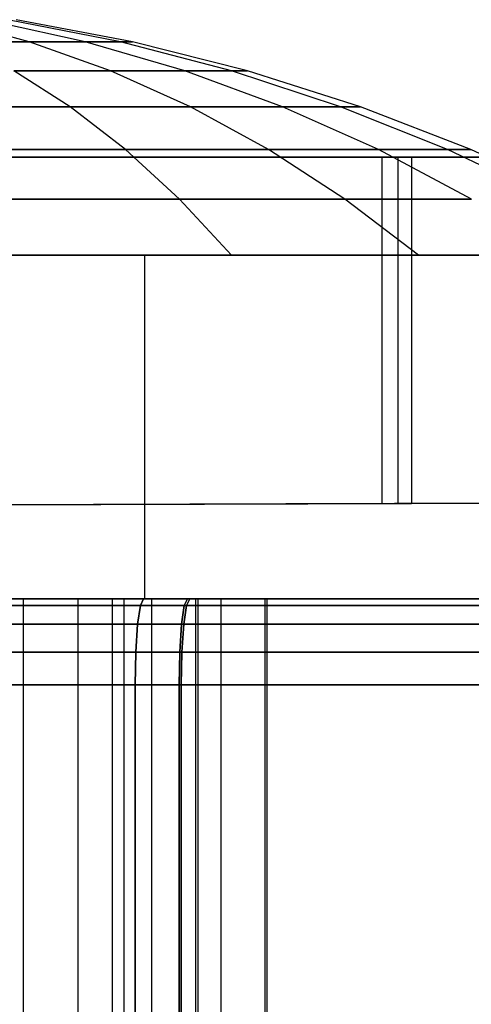
# Model space of a CAD drawing. Extents: x -2230 to 5741, y 0 to 4946.
# Drawn here: x -252 to -246, y 3048 to 3060 of the extents above; entities that cross this region are included whole.
import ezdxf

# ---------------------------------------------------------------- set-up
doc = ezdxf.new("R2010")
doc.units = 0
doc.header["$MEASUREMENT"] = 0
doc.layers.get('0').update_dxf_attribs({"linetype": 'CONTINUOUS'})

msp = doc.modelspace()

# ---------------------------------------------------------------- linework, layer by layer
at = {"color": 0}
for p, q in [((-251.471159, 3059.497786, 2098.269346), (-252.42897, 3059.753586, 2097.311535)), ((-251.471159, 3059.497786, 2092.47415), (-252.42897, 3059.753586, 2093.431962)), ((-251.471159, 3059.497786, 1252.593301), (-252.42897, 3059.753586, 1251.63549)), ((-251.471159, 3059.497786, 1246.798105), (-252.42897, 3059.753586, 1247.755917)), ((-251.471159, 3059.497786, 400.256147), (-252.42897, 3059.753586, 399.298336)), ((-251.471159, 3059.497786, 394.460951), (-252.42897, 3059.753586, 395.418763)), ((-250.819938, 3059.497786, 2097.420659), (-251.993013, 3059.753586, 2096.743384)), ((-250.819938, 3059.497786, 2093.322837), (-251.993013, 3059.753586, 2094.000112)), ((-250.819938, 3059.497786, 1251.744615), (-251.993013, 3059.753586, 1251.06734)), ((-250.819938, 3059.497786, 1247.646792), (-251.993013, 3059.753586, 1248.324067)), ((-250.819938, 3059.497786, 399.40746), (-251.993013, 3059.753586, 398.730185)), ((-250.819938, 3059.497786, 395.309638), (-251.993013, 3059.753586, 395.986913)), ((-250.410564, 3059.497786, 2096.432343), (-251.718959, 3059.753586, 2096.081759)), ((-250.410564, 3059.497786, 2094.311154), (-251.718959, 3059.753586, 2094.661737)), ((-250.410564, 3059.497786, 1250.756298), (-251.718959, 3059.753586, 1250.405715)), ((-250.410564, 3059.497786, 1248.635109), (-251.718959, 3059.753586, 1248.985692)), ((-250.410564, 3059.497786, 398.419144), (-251.718959, 3059.753586, 398.06856)), ((-250.410564, 3059.497786, 396.297955), (-251.718959, 3059.753586, 396.648538)), ((-250.270934, 3059.497786, 2095.371748), (-251.625484, 3059.753586, 2095.371748)), ((-250.270934, 3059.497786, 1249.695703), (-251.625484, 3059.753586, 1249.695703)), ((-250.270934, 3059.497786, 397.358549), (-251.625484, 3059.753586, 397.358549)), ((-252.319846, 3059.497786, 2098.920566), (-251.471159, 3059.497786, 2098.269346)), ((-251.471159, 3059.497786, 2092.47415), (-252.319846, 3059.497786, 2091.82293)), ((-252.319846, 3059.497786, 1253.244522), (-251.471159, 3059.497786, 1252.593301)), ((-251.471159, 3059.497786, 1246.798105), (-252.319846, 3059.497786, 1246.146885)), ((-252.319846, 3059.497786, 400.907367), (-251.471159, 3059.497786, 400.256147)), ((-251.471159, 3059.497786, 394.460951), (-252.319846, 3059.497786, 393.809731)), ((-250.52618, 3059.15975, 2099.214325), (-251.471159, 3059.497786, 2098.269346)), ((-251.471159, 3059.497786, 2098.269346), (-250.819938, 3059.497786, 2097.420659)), ((-250.52618, 3059.15975, 2091.529171), (-251.471159, 3059.497786, 2092.47415)), ((-250.819938, 3059.497786, 2093.322837), (-251.471159, 3059.497786, 2092.47415)), ((-250.52618, 3059.15975, 1253.53828), (-251.471159, 3059.497786, 1252.593301)), ((-251.471159, 3059.497786, 1252.593301), (-250.819938, 3059.497786, 1251.744615)), ((-250.52618, 3059.15975, 1245.853127), (-251.471159, 3059.497786, 1246.798105)), ((-250.819938, 3059.497786, 1247.646792), (-251.471159, 3059.497786, 1246.798105)), ((-250.52618, 3059.15975, 401.201126), (-251.471159, 3059.497786, 400.256147)), ((-251.471159, 3059.497786, 400.256147), (-250.819938, 3059.497786, 399.40746)), ((-250.52618, 3059.15975, 393.515972), (-251.471159, 3059.497786, 394.460951)), ((-250.819938, 3059.497786, 395.309638), (-251.471159, 3059.497786, 394.460951)), ((-249.66258, 3059.15975, 2098.08886), (-250.819938, 3059.497786, 2097.420659)), ((-250.819938, 3059.497786, 2097.420659), (-250.410564, 3059.497786, 2096.432343)), ((-249.66258, 3059.15975, 2092.654636), (-250.819938, 3059.497786, 2093.322837)), ((-250.410564, 3059.497786, 2094.311154), (-250.819938, 3059.497786, 2093.322837)), ((-249.66258, 3059.15975, 1252.412816), (-250.819938, 3059.497786, 1251.744615)), ((-250.819938, 3059.497786, 1251.744615), (-250.410564, 3059.497786, 1250.756298)), ((-249.66258, 3059.15975, 1246.978591), (-250.819938, 3059.497786, 1247.646792)), ((-250.410564, 3059.497786, 1248.635109), (-250.819938, 3059.497786, 1247.646792)), ((-249.66258, 3059.15975, 400.075661), (-250.819938, 3059.497786, 399.40746)), ((-250.819938, 3059.497786, 399.40746), (-250.410564, 3059.497786, 398.419144)), ((-249.66258, 3059.15975, 394.641437), (-250.819938, 3059.497786, 395.309638)), ((-250.410564, 3059.497786, 396.297955), (-250.819938, 3059.497786, 395.309638)), ((-249.119699, 3059.15975, 2096.778229), (-250.410564, 3059.497786, 2096.432343)), ((-250.410564, 3059.497786, 2096.432343), (-250.270934, 3059.497786, 2095.371748)), ((-249.119699, 3059.15975, 2093.965267), (-250.410564, 3059.497786, 2094.311154)), ((-250.270934, 3059.497786, 2095.371748), (-250.410564, 3059.497786, 2094.311154)), ((-249.119699, 3059.15975, 1251.102184), (-250.410564, 3059.497786, 1250.756298)), ((-250.410564, 3059.497786, 1250.756298), (-250.270934, 3059.497786, 1249.695703)), ((-249.119699, 3059.15975, 1248.289223), (-250.410564, 3059.497786, 1248.635109)), ((-250.270934, 3059.497786, 1249.695703), (-250.410564, 3059.497786, 1248.635109)), ((-249.119699, 3059.15975, 398.76503), (-250.410564, 3059.497786, 398.419144)), ((-250.410564, 3059.497786, 398.419144), (-250.270934, 3059.497786, 397.358549)), ((-249.119699, 3059.15975, 395.952068), (-250.410564, 3059.497786, 396.297955)), ((-250.270934, 3059.497786, 397.358549), (-250.410564, 3059.497786, 396.297955)), ((-248.934532, 3059.15975, 2095.371748), (-250.270934, 3059.497786, 2095.371748)), ((-248.934532, 3059.15975, 1249.695703), (-250.270934, 3059.497786, 1249.695703)), ((-248.934532, 3059.15975, 397.358549), (-250.270934, 3059.497786, 397.358549)), ((-250.995011, 3058.740738, 2101.215246), (-251.651645, 3059.15975, 2100.077924)), ((-251.651645, 3059.15975, 2100.077924), (-250.52618, 3059.15975, 2099.214325)), ((-250.995011, 3058.740738, 2089.52825), (-251.651645, 3059.15975, 2090.665572)), ((-250.52618, 3059.15975, 2091.529171), (-251.651645, 3059.15975, 2090.665572)), ((-250.995011, 3058.740738, 1255.539201), (-251.651645, 3059.15975, 1254.40188)), ((-251.651645, 3059.15975, 1254.40188), (-250.52618, 3059.15975, 1253.53828)), ((-250.995011, 3058.740738, 1243.852205), (-251.651645, 3059.15975, 1244.989527)), ((-250.52618, 3059.15975, 1245.853127), (-251.651645, 3059.15975, 1244.989527)), ((-250.995011, 3058.740738, 403.202047), (-251.651645, 3059.15975, 402.064725)), ((-251.651645, 3059.15975, 402.064725), (-250.52618, 3059.15975, 401.201126)), ((-250.995011, 3058.740738, 391.515051), (-251.651645, 3059.15975, 392.652373)), ((-250.52618, 3059.15975, 393.515972), (-251.651645, 3059.15975, 392.652373)), ((-249.59756, 3058.740738, 2100.142944), (-250.52618, 3059.15975, 2099.214325)), ((-250.52618, 3059.15975, 2099.214325), (-249.66258, 3059.15975, 2098.08886)), ((-249.59756, 3058.740738, 2090.600552), (-250.52618, 3059.15975, 2091.529171)), ((-249.66258, 3059.15975, 2092.654636), (-250.52618, 3059.15975, 2091.529171)), ((-249.59756, 3058.740738, 1254.4669), (-250.52618, 3059.15975, 1253.53828)), ((-250.52618, 3059.15975, 1253.53828), (-249.66258, 3059.15975, 1252.412816)), ((-249.59756, 3058.740738, 1244.924507), (-250.52618, 3059.15975, 1245.853127)), ((-249.66258, 3059.15975, 1246.978591), (-250.52618, 3059.15975, 1245.853127)), ((-249.59756, 3058.740738, 402.129745), (-250.52618, 3059.15975, 401.201126)), ((-250.52618, 3059.15975, 401.201126), (-249.66258, 3059.15975, 400.075661)), ((-249.59756, 3058.740738, 392.587353), (-250.52618, 3059.15975, 393.515972)), ((-249.66258, 3059.15975, 394.641437), (-250.52618, 3059.15975, 393.515972)), ((-248.525259, 3058.740738, 2098.745493), (-249.66258, 3059.15975, 2098.08886)), ((-249.66258, 3059.15975, 2098.08886), (-249.119699, 3059.15975, 2096.778229)), ((-248.525259, 3058.740738, 2091.998003), (-249.66258, 3059.15975, 2092.654636)), ((-249.119699, 3059.15975, 2093.965267), (-249.66258, 3059.15975, 2092.654636)), ((-248.525259, 3058.740738, 1253.069449), (-249.66258, 3059.15975, 1252.412816)), ((-249.66258, 3059.15975, 1252.412816), (-249.119699, 3059.15975, 1251.102184)), ((-248.525259, 3058.740738, 1246.321958), (-249.66258, 3059.15975, 1246.978591)), ((-249.119699, 3059.15975, 1248.289223), (-249.66258, 3059.15975, 1246.978591)), ((-248.525259, 3058.740738, 400.732294), (-249.66258, 3059.15975, 400.075661)), ((-249.66258, 3059.15975, 400.075661), (-249.119699, 3059.15975, 398.76503)), ((-248.525259, 3058.740738, 393.984804), (-249.66258, 3059.15975, 394.641437)), ((-249.119699, 3059.15975, 395.952068), (-249.66258, 3059.15975, 394.641437)), ((-247.851181, 3058.740738, 2097.118127), (-249.119699, 3059.15975, 2096.778229)), ((-249.119699, 3059.15975, 2096.778229), (-248.934532, 3059.15975, 2095.371748)), ((-247.851181, 3058.740738, 2093.625369), (-249.119699, 3059.15975, 2093.965267)), ((-248.934532, 3059.15975, 2095.371748), (-249.119699, 3059.15975, 2093.965267)), ((-247.851181, 3058.740738, 1251.442082), (-249.119699, 3059.15975, 1251.102184)), ((-249.119699, 3059.15975, 1251.102184), (-248.934532, 3059.15975, 1249.695703)), ((-247.851181, 3058.740738, 1247.949324), (-249.119699, 3059.15975, 1248.289223)), ((-248.934532, 3059.15975, 1249.695703), (-249.119699, 3059.15975, 1248.289223)), ((-247.851181, 3058.740738, 399.104928), (-249.119699, 3059.15975, 398.76503)), ((-249.119699, 3059.15975, 398.76503), (-248.934532, 3059.15975, 397.358549)), ((-247.851181, 3058.740738, 395.61217), (-249.119699, 3059.15975, 395.952068)), ((-248.934532, 3059.15975, 397.358549), (-249.119699, 3059.15975, 395.952068)), ((-247.621266, 3058.740738, 2095.371748), (-248.934532, 3059.15975, 2095.371748)), ((-247.621266, 3058.740738, 1249.695703), (-248.934532, 3059.15975, 1249.695703)), ((-247.621266, 3058.740738, 397.358549), (-248.934532, 3059.15975, 397.358549)), ((-252.622378, 3058.740738, 2101.889323), (-250.995011, 3058.740738, 2101.215246)), ((-250.995011, 3058.740738, 2089.52825), (-252.622378, 3058.740738, 2088.854173)), ((-252.622378, 3058.740738, 1256.213279), (-250.995011, 3058.740738, 1255.539201)), ((-250.995011, 3058.740738, 1243.852205), (-252.622378, 3058.740738, 1243.178128)), ((-252.622378, 3058.740738, 403.876124), (-250.995011, 3058.740738, 403.202047)), ((-250.995011, 3058.740738, 391.515051), (-252.622378, 3058.740738, 390.840974)), ((-250.352397, 3058.242315, 2102.328287), (-250.995011, 3058.740738, 2101.215246)), ((-250.995011, 3058.740738, 2101.215246), (-249.59756, 3058.740738, 2100.142944)), ((-250.352397, 3058.242315, 2088.415209), (-250.995011, 3058.740738, 2089.52825)), ((-249.59756, 3058.740738, 2090.600552), (-250.995011, 3058.740738, 2089.52825)), ((-250.352397, 3058.242315, 1256.652242), (-250.995011, 3058.740738, 1255.539201)), ((-250.995011, 3058.740738, 1255.539201), (-249.59756, 3058.740738, 1254.4669)), ((-250.352397, 3058.242315, 1242.739165), (-250.995011, 3058.740738, 1243.852205)), ((-249.59756, 3058.740738, 1244.924507), (-250.995011, 3058.740738, 1243.852205)), ((-250.352397, 3058.242315, 404.315088), (-250.995011, 3058.740738, 403.202047)), ((-250.995011, 3058.740738, 403.202047), (-249.59756, 3058.740738, 402.129745)), ((-250.352397, 3058.242315, 390.40201), (-250.995011, 3058.740738, 391.515051)), ((-249.59756, 3058.740738, 392.587353), (-250.995011, 3058.740738, 391.515051)), ((-248.688766, 3058.242315, 2101.051738), (-249.59756, 3058.740738, 2100.142944)), ((-249.59756, 3058.740738, 2100.142944), (-248.525259, 3058.740738, 2098.745493)), ((-248.688766, 3058.242315, 2089.691758), (-249.59756, 3058.740738, 2090.600552)), ((-248.525259, 3058.740738, 2091.998003), (-249.59756, 3058.740738, 2090.600552)), ((-248.688766, 3058.242315, 1255.375694), (-249.59756, 3058.740738, 1254.4669)), ((-249.59756, 3058.740738, 1254.4669), (-248.525259, 3058.740738, 1253.069449)), ((-248.688766, 3058.242315, 1244.015713), (-249.59756, 3058.740738, 1244.924507)), ((-248.525259, 3058.740738, 1246.321958), (-249.59756, 3058.740738, 1244.924507)), ((-248.688766, 3058.242315, 403.038539), (-249.59756, 3058.740738, 402.129745)), ((-249.59756, 3058.740738, 402.129745), (-248.525259, 3058.740738, 400.732294)), ((-248.688766, 3058.242315, 391.678559), (-249.59756, 3058.740738, 392.587353)), ((-248.525259, 3058.740738, 393.984804), (-249.59756, 3058.740738, 392.587353)), ((-247.412218, 3058.242315, 2099.388108), (-248.525259, 3058.740738, 2098.745493)), ((-248.525259, 3058.740738, 2098.745493), (-247.851181, 3058.740738, 2097.118127)), ((-247.412218, 3058.242315, 2091.355388), (-248.525259, 3058.740738, 2091.998003)), ((-247.851181, 3058.740738, 2093.625369), (-248.525259, 3058.740738, 2091.998003)), ((-247.412218, 3058.242315, 1253.712063), (-248.525259, 3058.740738, 1253.069449)), ((-248.525259, 3058.740738, 1253.069449), (-247.851181, 3058.740738, 1251.442082)), ((-247.412218, 3058.242315, 1245.679344), (-248.525259, 3058.740738, 1246.321958)), ((-247.851181, 3058.740738, 1247.949324), (-248.525259, 3058.740738, 1246.321958)), ((-247.412218, 3058.242315, 401.374909), (-248.525259, 3058.740738, 400.732294)), ((-248.525259, 3058.740738, 400.732294), (-247.851181, 3058.740738, 399.104928)), ((-247.412218, 3058.242315, 393.34219), (-248.525259, 3058.740738, 393.984804)), ((-247.851181, 3058.740738, 395.61217), (-248.525259, 3058.740738, 393.984804)), ((-246.609746, 3058.242315, 2097.450769), (-247.851181, 3058.740738, 2097.118127)), ((-247.851181, 3058.740738, 2097.118127), (-247.621266, 3058.740738, 2095.371748)), ((-246.609746, 3058.242315, 2093.292727), (-247.851181, 3058.740738, 2093.625369)), ((-247.621266, 3058.740738, 2095.371748), (-247.851181, 3058.740738, 2093.625369)), ((-246.609746, 3058.242315, 1251.774724), (-247.851181, 3058.740738, 1251.442082)), ((-247.851181, 3058.740738, 1251.442082), (-247.621266, 3058.740738, 1249.695703)), ((-246.609746, 3058.242315, 1247.616683), (-247.851181, 3058.740738, 1247.949324)), ((-247.621266, 3058.740738, 1249.695703), (-247.851181, 3058.740738, 1247.949324)), ((-246.609746, 3058.242315, 399.43757), (-247.851181, 3058.740738, 399.104928)), ((-247.851181, 3058.740738, 399.104928), (-247.621266, 3058.740738, 397.358549)), ((-246.609746, 3058.242315, 395.279528), (-247.851181, 3058.740738, 395.61217)), ((-247.621266, 3058.740738, 397.358549), (-247.851181, 3058.740738, 395.61217)), ((-246.336037, 3058.242315, 2095.371748), (-247.621266, 3058.740738, 2095.371748)), ((-246.336037, 3058.242315, 1249.695703), (-247.621266, 3058.740738, 1249.695703)), ((-246.336037, 3058.242315, 397.358549), (-247.621266, 3058.740738, 397.358549)), ((-275.932216, 3058.156269, 414.142443), (-238.373773, 3058.156269, 414.142443)), ((-238.373773, 3058.156269, 380.142443), (-275.932216, 3058.156269, 380.142443)), ((-275.743686, 3058.156269, 1266.479597), (-238.185243, 3058.156269, 1266.479597)), ((-238.185243, 3058.156269, 1232.479597), (-275.743686, 3058.156269, 1232.479597)), ((-275.585647, 3058.156269, 2112.155642), (-238.027204, 3058.156269, 2112.155642)), ((-238.027204, 3058.156269, 2078.155642), (-275.585647, 3058.156269, 2078.155642)), ((-259.373773, 3058.156269, 391.142443), (-247.373773, 3058.156269, 391.142443)), ((-247.373773, 3058.156269, 403.142443), (-259.373773, 3058.156269, 403.142443)), ((-259.185243, 3058.156269, 1243.479597), (-247.185243, 3058.156269, 1243.479597)), ((-247.185243, 3058.156269, 1255.479597), (-259.185243, 3058.156269, 1255.479597)), ((-259.027204, 3058.156269, 2089.155642), (-247.027204, 3058.156269, 2089.155642)), ((-247.027204, 3058.156269, 2101.155642), (-259.027204, 3058.156269, 2101.155642)), ((-252.289736, 3058.242315, 2103.130759), (-250.352397, 3058.242315, 2102.328287)), ((-250.352397, 3058.242315, 2088.415209), (-252.289736, 3058.242315, 2087.612737)), ((-252.289736, 3058.242315, 1257.454714), (-250.352397, 3058.242315, 1256.652242)), ((-250.352397, 3058.242315, 1242.739165), (-252.289736, 3058.242315, 1241.936692)), ((-252.289736, 3058.242315, 405.11756), (-250.352397, 3058.242315, 404.315088)), ((-250.352397, 3058.242315, 390.40201), (-252.289736, 3058.242315, 389.599538)), ((-249.7262, 3057.666341, 2103.412893), (-250.352397, 3058.242315, 2102.328287)), ((-250.352397, 3058.242315, 2102.328287), (-248.688766, 3058.242315, 2101.051738)), ((-249.7262, 3057.666341, 2087.330604), (-250.352397, 3058.242315, 2088.415209)), ((-248.688766, 3058.242315, 2089.691758), (-250.352397, 3058.242315, 2088.415209)), ((-249.7262, 3057.666341, 1257.736848), (-250.352397, 3058.242315, 1256.652242)), ((-250.352397, 3058.242315, 1256.652242), (-248.688766, 3058.242315, 1255.375694)), ((-249.7262, 3057.666341, 1241.654559), (-250.352397, 3058.242315, 1242.739165)), ((-248.688766, 3058.242315, 1244.015713), (-250.352397, 3058.242315, 1242.739165)), ((-249.7262, 3057.666341, 405.399694), (-250.352397, 3058.242315, 404.315088)), ((-250.352397, 3058.242315, 404.315088), (-248.688766, 3058.242315, 403.038539)), ((-249.7262, 3057.666341, 389.317405), (-250.352397, 3058.242315, 390.40201)), ((-248.688766, 3058.242315, 391.678559), (-250.352397, 3058.242315, 390.40201)), ((-247.80319, 3057.666341, 2101.937315), (-248.688766, 3058.242315, 2101.051738)), ((-248.688766, 3058.242315, 2101.051738), (-247.412218, 3058.242315, 2099.388108)), ((-247.80319, 3057.666341, 2088.806181), (-248.688766, 3058.242315, 2089.691758)), ((-247.412218, 3058.242315, 2091.355388), (-248.688766, 3058.242315, 2089.691758)), ((-247.80319, 3057.666341, 1256.26127), (-248.688766, 3058.242315, 1255.375694)), ((-248.688766, 3058.242315, 1255.375694), (-247.412218, 3058.242315, 1253.712063)), ((-247.80319, 3057.666341, 1243.130136), (-248.688766, 3058.242315, 1244.015713)), ((-247.412218, 3058.242315, 1245.679344), (-248.688766, 3058.242315, 1244.015713)), ((-247.80319, 3057.666341, 403.924116), (-248.688766, 3058.242315, 403.038539)), ((-248.688766, 3058.242315, 403.038539), (-247.412218, 3058.242315, 401.374909)), ((-247.80319, 3057.666341, 390.792982), (-248.688766, 3058.242315, 391.678559)), ((-247.412218, 3058.242315, 393.34219), (-248.688766, 3058.242315, 391.678559)), ((-246.327612, 3057.666341, 2100.014305), (-247.412218, 3058.242315, 2099.388108)), ((-247.412218, 3058.242315, 2099.388108), (-246.609746, 3058.242315, 2097.450769)), ((-246.327612, 3057.666341, 2090.729191), (-247.412218, 3058.242315, 2091.355388)), ((-246.609746, 3058.242315, 2093.292727), (-247.412218, 3058.242315, 2091.355388)), ((-246.327612, 3057.666341, 1254.33826), (-247.412218, 3058.242315, 1253.712063)), ((-247.412218, 3058.242315, 1253.712063), (-246.609746, 3058.242315, 1251.774724)), ((-246.327612, 3057.666341, 1245.053146), (-247.412218, 3058.242315, 1245.679344)), ((-246.609746, 3058.242315, 1247.616683), (-247.412218, 3058.242315, 1245.679344)), ((-246.327612, 3057.666341, 402.001106), (-247.412218, 3058.242315, 401.374909)), ((-247.412218, 3058.242315, 401.374909), (-246.609746, 3058.242315, 399.43757)), ((-246.327612, 3057.666341, 392.715992), (-247.412218, 3058.242315, 393.34219)), ((-246.609746, 3058.242315, 395.279528), (-247.412218, 3058.242315, 393.34219)), ((-247.373773, 3058.156269, 391.142443), (-247.373773, 3058.156269, 403.142443)), ((-247.373773, 3058.156269, 403.142443), (-247.373773, 3054.126043, 403.142443)), ((-247.373773, 3058.156269, 391.142443), (-247.373773, 3054.126043, 391.142443)), ((-247.185243, 3058.156269, 1243.479597), (-247.185243, 3058.156269, 1255.479597)), ((-247.185243, 3058.156269, 1255.479597), (-247.185243, 3054.126043, 1255.479597)), ((-247.185243, 3058.156269, 1243.479597), (-247.185243, 3054.126043, 1243.479597)), ((-247.027204, 3058.156269, 2089.155642), (-247.027204, 3058.156269, 2101.155642)), ((-247.027204, 3058.156269, 2101.155642), (-247.027204, 3054.126043, 2101.155642)), ((-247.027204, 3058.156269, 2089.155642), (-247.027204, 3054.126043, 2089.155642)), ((-245.400025, 3057.666341, 2097.774912), (-246.609746, 3058.242315, 2097.450769)), ((-246.609746, 3058.242315, 2097.450769), (-246.336037, 3058.242315, 2095.371748)), ((-245.400025, 3057.666341, 2092.968584), (-246.609746, 3058.242315, 2093.292727)), ((-246.336037, 3058.242315, 2095.371748), (-246.609746, 3058.242315, 2093.292727)), ((-245.400025, 3057.666341, 1252.098868), (-246.609746, 3058.242315, 1251.774724)), ((-246.609746, 3058.242315, 1251.774724), (-246.336037, 3058.242315, 1249.695703)), ((-245.400025, 3057.666341, 1247.292539), (-246.609746, 3058.242315, 1247.616683)), ((-246.336037, 3058.242315, 1249.695703), (-246.609746, 3058.242315, 1247.616683)), ((-245.400025, 3057.666341, 399.761713), (-246.609746, 3058.242315, 399.43757)), ((-246.609746, 3058.242315, 399.43757), (-246.336037, 3058.242315, 397.358549)), ((-245.400025, 3057.666341, 394.955385), (-246.609746, 3058.242315, 395.279528)), ((-246.336037, 3058.242315, 397.358549), (-246.609746, 3058.242315, 395.279528)), ((-245.083643, 3057.666341, 2095.371748), (-246.336037, 3058.242315, 2095.371748)), ((-245.083643, 3057.666341, 1249.695703), (-246.336037, 3058.242315, 1249.695703)), ((-245.083643, 3057.666341, 397.358549), (-246.336037, 3058.242315, 397.358549)), ((-251.965592, 3057.666341, 2104.340479), (-249.7262, 3057.666341, 2103.412893)), ((-249.7262, 3057.666341, 2087.330604), (-251.965592, 3057.666341, 2086.403017)), ((-251.965592, 3057.666341, 1258.664435), (-249.7262, 3057.666341, 1257.736848)), ((-249.7262, 3057.666341, 1241.654559), (-251.965592, 3057.666341, 1240.726972)), ((-251.965592, 3057.666341, 406.32728), (-249.7262, 3057.666341, 405.399694)), ((-249.7262, 3057.666341, 389.317405), (-251.965592, 3057.666341, 388.389818)), ((-249.118757, 3057.014965, 2104.465015), (-249.7262, 3057.666341, 2103.412893)), ((-249.7262, 3057.666341, 2103.412893), (-247.80319, 3057.666341, 2101.937315)), ((-249.118757, 3057.014965, 2086.278481), (-249.7262, 3057.666341, 2087.330604)), ((-247.80319, 3057.666341, 2088.806181), (-249.7262, 3057.666341, 2087.330604)), ((-249.118757, 3057.014965, 1258.78897), (-249.7262, 3057.666341, 1257.736848)), ((-249.7262, 3057.666341, 1257.736848), (-247.80319, 3057.666341, 1256.26127)), ((-249.118757, 3057.014965, 1240.602437), (-249.7262, 3057.666341, 1241.654559)), ((-247.80319, 3057.666341, 1243.130136), (-249.7262, 3057.666341, 1241.654559)), ((-249.118757, 3057.014965, 406.451816), (-249.7262, 3057.666341, 405.399694)), ((-249.7262, 3057.666341, 405.399694), (-247.80319, 3057.666341, 403.924116)), ((-249.118757, 3057.014965, 388.265282), (-249.7262, 3057.666341, 389.317405)), ((-247.80319, 3057.666341, 390.792982), (-249.7262, 3057.666341, 389.317405)), ((-246.944135, 3057.014965, 2102.796369), (-247.80319, 3057.666341, 2101.937315)), ((-247.80319, 3057.666341, 2101.937315), (-246.327612, 3057.666341, 2100.014305)), ((-246.944135, 3057.014965, 2087.947127), (-247.80319, 3057.666341, 2088.806181)), ((-246.327612, 3057.666341, 2090.729191), (-247.80319, 3057.666341, 2088.806181)), ((-246.944135, 3057.014965, 1257.120325), (-247.80319, 3057.666341, 1256.26127)), ((-247.80319, 3057.666341, 1256.26127), (-246.327612, 3057.666341, 1254.33826)), ((-246.944135, 3057.014965, 1242.271082), (-247.80319, 3057.666341, 1243.130136)), ((-246.327612, 3057.666341, 1245.053146), (-247.80319, 3057.666341, 1243.130136)), ((-246.944135, 3057.014965, 404.78317), (-247.80319, 3057.666341, 403.924116)), ((-247.80319, 3057.666341, 403.924116), (-246.327612, 3057.666341, 402.001106)), ((-246.944135, 3057.014965, 389.933928), (-247.80319, 3057.666341, 390.792982)), ((-246.327612, 3057.666341, 392.715992), (-247.80319, 3057.666341, 390.792982)), ((-250.126116, 3057.014965, 2099.614389), (-258.611397, 3057.014965, 2099.614389)), ((-258.611397, 3057.014965, 2091.129107), (-250.126116, 3057.014965, 2091.129107)), ((-250.126116, 3057.014965, 1253.938344), (-258.611397, 3057.014965, 1253.938344)), ((-258.611397, 3057.014965, 1245.453063), (-250.126116, 3057.014965, 1245.453063)), ((-250.126116, 3057.014965, 401.60119), (-258.611397, 3057.014965, 401.60119)), ((-258.611397, 3057.014965, 393.115908), (-250.126116, 3057.014965, 393.115908)), ((-254.368757, 3057.014965, 2095.371748), (-249.118757, 3057.014965, 2104.465015)), ((-254.368757, 3057.014965, 2095.371748), (-246.944135, 3057.014965, 2102.796369)), ((-254.368757, 3057.014965, 2095.371748), (-245.27549, 3057.014965, 2100.621748)), ((-254.368757, 3057.014965, 2095.371748), (-244.226536, 3057.014965, 2098.089348)), ((-254.368757, 3057.014965, 2095.371748), (-243.868757, 3057.014965, 2095.371748)), ((-254.368757, 3057.014965, 2095.371748), (-244.226536, 3057.014965, 2092.654148)), ((-254.368757, 3057.014965, 2095.371748), (-245.27549, 3057.014965, 2090.121748)), ((-254.368757, 3057.014965, 2095.371748), (-246.944135, 3057.014965, 2087.947127)), ((-254.368757, 3057.014965, 2095.371748), (-249.118757, 3057.014965, 2086.278481)), ((-254.368757, 3057.014965, 1249.695703), (-249.118757, 3057.014965, 1258.78897)), ((-254.368757, 3057.014965, 1249.695703), (-246.944135, 3057.014965, 1257.120325)), ((-254.368757, 3057.014965, 1249.695703), (-245.27549, 3057.014965, 1254.945703)), ((-254.368757, 3057.014965, 1249.695703), (-244.226536, 3057.014965, 1252.413303)), ((-254.368757, 3057.014965, 1249.695703), (-243.868757, 3057.014965, 1249.695703)), ((-254.368757, 3057.014965, 1249.695703), (-244.226536, 3057.014965, 1246.978103)), ((-254.368757, 3057.014965, 1249.695703), (-245.27549, 3057.014965, 1244.445703)), ((-254.368757, 3057.014965, 1249.695703), (-246.944135, 3057.014965, 1242.271082)), ((-254.368757, 3057.014965, 1249.695703), (-249.118757, 3057.014965, 1240.602437)), ((-254.368757, 3057.014965, 397.358549), (-249.118757, 3057.014965, 406.451816)), ((-254.368757, 3057.014965, 397.358549), (-246.944135, 3057.014965, 404.78317)), ((-254.368757, 3057.014965, 397.358549), (-245.27549, 3057.014965, 402.608549)), ((-254.368757, 3057.014965, 397.358549), (-244.226536, 3057.014965, 400.076149)), ((-254.368757, 3057.014965, 397.358549), (-243.868757, 3057.014965, 397.358549)), ((-254.368757, 3057.014965, 397.358549), (-244.226536, 3057.014965, 394.640949)), ((-254.368757, 3057.014965, 397.358549), (-245.27549, 3057.014965, 392.108549)), ((-254.368757, 3057.014965, 397.358549), (-246.944135, 3057.014965, 389.933928)), ((-254.368757, 3057.014965, 397.358549), (-249.118757, 3057.014965, 388.265282)), ((-251.651157, 3057.014965, 2105.513969), (-249.118757, 3057.014965, 2104.465015)), ((-249.118757, 3057.014965, 2086.278481), (-251.651157, 3057.014965, 2085.229527)), ((-251.651157, 3057.014965, 1259.837925), (-249.118757, 3057.014965, 1258.78897)), ((-249.118757, 3057.014965, 1240.602437), (-251.651157, 3057.014965, 1239.553482)), ((-251.651157, 3057.014965, 407.50077), (-249.118757, 3057.014965, 406.451816)), ((-249.118757, 3057.014965, 388.265282), (-251.651157, 3057.014965, 387.216328)), ((-250.126116, 3053.014965, 2099.614389), (-250.126116, 3057.014965, 2099.614389)), ((-250.126116, 3053.014965, 2091.129107), (-250.126116, 3057.014965, 2091.129107)), ((-250.126116, 3057.014965, 2091.129107), (-250.126116, 3057.014965, 2099.614389)), ((-250.126116, 3053.014965, 1253.938344), (-250.126116, 3057.014965, 1253.938344)), ((-250.126116, 3053.014965, 1245.453063), (-250.126116, 3057.014965, 1245.453063)), ((-250.126116, 3057.014965, 1245.453063), (-250.126116, 3057.014965, 1253.938344)), ((-250.126116, 3053.014965, 401.60119), (-250.126116, 3057.014965, 401.60119)), ((-250.126116, 3053.014965, 393.115908), (-250.126116, 3057.014965, 393.115908)), ((-250.126116, 3057.014965, 393.115908), (-250.126116, 3057.014965, 401.60119)), ((-249.118757, 3057.014965, 2104.465015), (-246.944135, 3057.014965, 2102.796369)), ((-246.944135, 3057.014965, 2087.947127), (-249.118757, 3057.014965, 2086.278481)), ((-249.118757, 3057.014965, 1258.78897), (-246.944135, 3057.014965, 1257.120325)), ((-246.944135, 3057.014965, 1242.271082), (-249.118757, 3057.014965, 1240.602437)), ((-249.118757, 3057.014965, 406.451816), (-246.944135, 3057.014965, 404.78317)), ((-246.944135, 3057.014965, 389.933928), (-249.118757, 3057.014965, 388.265282)), ((-246.944135, 3057.014965, 2102.796369), (-245.27549, 3057.014965, 2100.621748)), ((-245.27549, 3057.014965, 2090.121748), (-246.944135, 3057.014965, 2087.947127)), ((-246.944135, 3057.014965, 1257.120325), (-245.27549, 3057.014965, 1254.945703)), ((-245.27549, 3057.014965, 1244.445703), (-246.944135, 3057.014965, 1242.271082)), ((-246.944135, 3057.014965, 404.78317), (-245.27549, 3057.014965, 402.608549)), ((-245.27549, 3057.014965, 392.108549), (-246.944135, 3057.014965, 389.933928)), ((-238.373773, 3054.156269, 414.142443), (-279.149812, 3054.019321, 414.142443)), ((-279.149812, 3054.019321, 380.142443), (-238.373773, 3054.156269, 380.142443)), ((-238.185243, 3054.156269, 1266.479597), (-278.961282, 3054.019321, 1266.479597)), ((-278.961282, 3054.019321, 1232.479597), (-238.185243, 3054.156269, 1232.479597)), ((-238.027204, 3054.156269, 2112.155642), (-278.803242, 3054.019321, 2112.155642)), ((-278.803242, 3054.019321, 2078.155642), (-238.027204, 3054.156269, 2078.155642)), ((-259.373773, 3054.08574, 403.142443), (-247.373773, 3054.126043, 403.142443)), ((-247.373773, 3054.126043, 391.142443), (-259.373773, 3054.08574, 391.142443)), ((-259.185243, 3054.08574, 1255.479597), (-247.185243, 3054.126043, 1255.479597)), ((-247.185243, 3054.126043, 1243.479597), (-259.185243, 3054.08574, 1243.479597)), ((-259.027204, 3054.08574, 2101.155642), (-247.027204, 3054.126043, 2101.155642)), ((-247.027204, 3054.126043, 2089.155642), (-259.027204, 3054.08574, 2089.155642)), ((-247.373773, 3054.126043, 403.142443), (-247.373773, 3054.126043, 391.142443)), ((-247.185243, 3054.126043, 1255.479597), (-247.185243, 3054.126043, 1243.479597)), ((-247.027204, 3054.126043, 2101.155642), (-247.027204, 3054.126043, 2089.155642)), ((-259.417657, 3053.014965, 2122.325166), (-250.142261, 3053.014965, 2124.170157)), ((-250.142261, 3053.014965, 2076.170157), (-259.417657, 3053.014965, 2078.015148)), ((-258.907193, 3053.014965, 1276.649121), (-249.631796, 3053.014965, 1278.494112)), ((-249.631796, 3053.014965, 1230.494112), (-258.907193, 3053.014965, 1232.339103)), ((-258.881573, 3053.014965, 424.311967), (-249.606177, 3053.014965, 426.156958)), ((-249.606177, 3053.014965, 378.156958), (-258.881573, 3053.014965, 380.001949)), ((-258.611397, 3053.014965, 2099.614389), (-250.126116, 3053.014965, 2099.614389)), ((-250.126116, 3053.014965, 2091.129107), (-258.611397, 3053.014965, 2091.129107)), ((-258.611397, 3053.014965, 1253.938344), (-250.126116, 3053.014965, 1253.938344)), ((-250.126116, 3053.014965, 1245.453063), (-258.611397, 3053.014965, 1245.453063)), ((-258.611397, 3053.014965, 401.60119), (-250.126116, 3053.014965, 401.60119)), ((-250.126116, 3053.014965, 393.115908), (-258.611397, 3053.014965, 393.115908)), ((-251.54033, 3053.014965, 2098.200175), (-252.368757, 3053.014965, 2098.83585)), ((-252.368757, 3053.014965, 2091.907646), (-251.54033, 3053.014965, 2092.543321)), ((-251.54033, 3053.014965, 1252.524131), (-252.368757, 3053.014965, 1253.159805)), ((-252.368757, 3053.014965, 1246.231602), (-251.54033, 3053.014965, 1246.867276)), ((-251.54033, 3053.014965, 400.186976), (-252.368757, 3053.014965, 400.822651)), ((-252.368757, 3053.014965, 393.894448), (-251.54033, 3053.014965, 394.530122)), ((-252.240752, 3053.014965, 2089.974004), (-250.0446, 3053.014965, 2092.170157)), ((-250.0446, 3053.014965, 2098.170157), (-252.240752, 3053.014965, 2100.366309)), ((-251.730288, 3053.014965, 1244.29796), (-249.534135, 3053.014965, 1246.494112)), ((-249.534135, 3053.014965, 1252.494112), (-251.730288, 3053.014965, 1254.690264)), ((-251.704668, 3053.014965, 391.960805), (-249.508516, 3053.014965, 394.156958)), ((-249.508516, 3053.014965, 400.156958), (-251.704668, 3053.014965, 402.35311)), ((-251.54033, 3026.014965, 2098.200175), (-251.54033, 3053.014965, 2098.200175)), ((-250.904655, 3053.014965, 2097.371748), (-251.54033, 3053.014965, 2098.200175)), ((-251.54033, 3026.014965, 2092.543321), (-251.54033, 3053.014965, 2092.543321)), ((-251.54033, 3053.014965, 2092.543321), (-250.904655, 3053.014965, 2093.371748)), ((-251.54033, 3026.014965, 1252.524131), (-251.54033, 3053.014965, 1252.524131)), ((-250.904655, 3053.014965, 1251.695703), (-251.54033, 3053.014965, 1252.524131)), ((-251.54033, 3026.014965, 1246.867276), (-251.54033, 3053.014965, 1246.867276)), ((-251.54033, 3053.014965, 1246.867276), (-250.904655, 3053.014965, 1247.695703)), ((-251.54033, 3026.014965, 400.186976), (-251.54033, 3053.014965, 400.186976)), ((-250.904655, 3053.014965, 399.358549), (-251.54033, 3053.014965, 400.186976)), ((-251.54033, 3026.014965, 394.530122), (-251.54033, 3053.014965, 394.530122)), ((-251.54033, 3053.014965, 394.530122), (-250.904655, 3053.014965, 395.358549)), ((-250.904655, 3026.014965, 2097.371748), (-250.904655, 3053.014965, 2097.371748)), ((-250.505053, 3053.014965, 2096.407024), (-250.904655, 3053.014965, 2097.371748)), ((-250.904655, 3026.014965, 2093.371748), (-250.904655, 3053.014965, 2093.371748)), ((-250.904655, 3053.014965, 2093.371748), (-250.505053, 3053.014965, 2094.336472)), ((-250.904655, 3026.014965, 1251.695703), (-250.904655, 3053.014965, 1251.695703)), ((-250.505053, 3053.014965, 1250.73098), (-250.904655, 3053.014965, 1251.695703)), ((-250.904655, 3026.014965, 1247.695703), (-250.904655, 3053.014965, 1247.695703)), ((-250.904655, 3053.014965, 1247.695703), (-250.505053, 3053.014965, 1248.660427)), ((-250.904655, 3026.014965, 399.358549), (-250.904655, 3053.014965, 399.358549)), ((-250.505053, 3053.014965, 398.393825), (-250.904655, 3053.014965, 399.358549)), ((-250.904655, 3026.014965, 395.358549), (-250.904655, 3053.014965, 395.358549)), ((-250.904655, 3053.014965, 395.358549), (-250.505053, 3053.014965, 396.323273)), ((-250.505053, 3026.014965, 2096.407024), (-250.505053, 3053.014965, 2096.407024)), ((-250.368757, 3053.014965, 2095.371748), (-250.505053, 3053.014965, 2096.407024)), ((-250.505053, 3026.014965, 2094.336472), (-250.505053, 3053.014965, 2094.336472)), ((-250.505053, 3053.014965, 2094.336472), (-250.368757, 3053.014965, 2095.371748)), ((-250.505053, 3026.014965, 1250.73098), (-250.505053, 3053.014965, 1250.73098)), ((-250.368757, 3053.014965, 1249.695703), (-250.505053, 3053.014965, 1250.73098)), ((-250.505053, 3026.014965, 1248.660427), (-250.505053, 3053.014965, 1248.660427)), ((-250.505053, 3053.014965, 1248.660427), (-250.368757, 3053.014965, 1249.695703)), ((-250.505053, 3026.014965, 398.393825), (-250.505053, 3053.014965, 398.393825)), ((-250.368757, 3053.014965, 397.358549), (-250.505053, 3053.014965, 398.393825)), ((-250.505053, 3026.014965, 396.323273), (-250.505053, 3053.014965, 396.323273)), ((-250.505053, 3053.014965, 396.323273), (-250.368757, 3053.014965, 397.358549)), ((-250.368757, 3026.014965, 2095.371748), (-250.368757, 3053.014965, 2095.371748)), ((-250.368757, 3026.014965, 1249.695703), (-250.368757, 3053.014965, 1249.695703)), ((-250.368757, 3026.014965, 397.358549), (-250.368757, 3053.014965, 397.358549)), ((-250.179952, 3052.938845, 2075.787473), (-250.142261, 3053.014965, 2076.170157)), ((-250.142261, 3053.014965, 2124.170157), (-250.179952, 3052.938845, 2124.55284)), ((-250.142261, 3053.014965, 2124.170157), (-227.064263, 3053.014965, 2124.170157)), ((-226.583929, 3053.014965, 2076.170157), (-250.142261, 3053.014965, 2076.170157)), ((-250.126116, 3053.014965, 2099.614389), (-250.126116, 3053.014965, 2091.129107)), ((-250.126116, 3053.014965, 1253.938344), (-250.126116, 3053.014965, 1245.453063)), ((-250.126116, 3053.014965, 401.60119), (-250.126116, 3053.014965, 393.115908)), ((-250.0446, 3053.014965, 2092.170157), (-249.240752, 3053.014965, 2095.170157)), ((-249.240752, 3053.014965, 2095.170157), (-250.0446, 3053.014965, 2098.170157)), ((-250.0446, 3037.014965, 2092.170157), (-250.0446, 3053.014965, 2092.170157)), ((-250.0446, 3037.014965, 2098.170157), (-250.0446, 3053.014965, 2098.170157)), ((-249.669487, 3052.938845, 1230.111429), (-249.631796, 3053.014965, 1230.494112)), ((-249.631796, 3053.014965, 1278.494112), (-249.669487, 3052.938845, 1278.876795)), ((-249.643868, 3052.938845, 377.774274), (-249.606177, 3053.014965, 378.156958)), ((-249.606177, 3053.014965, 426.156958), (-249.643868, 3052.938845, 426.539641)), ((-249.631796, 3053.014965, 1278.494112), (-226.553798, 3053.014965, 1278.494112)), ((-226.073464, 3053.014965, 1230.494112), (-249.631796, 3053.014965, 1230.494112)), ((-249.606177, 3053.014965, 426.156958), (-226.528179, 3053.014965, 426.156958)), ((-226.047844, 3053.014965, 378.156958), (-249.606177, 3053.014965, 378.156958)), ((-249.534135, 3053.014965, 1246.494112), (-248.730288, 3053.014965, 1249.494112)), ((-248.730288, 3053.014965, 1249.494112), (-249.534135, 3053.014965, 1252.494112)), ((-249.534135, 3037.014965, 1246.494112), (-249.534135, 3053.014965, 1246.494112)), ((-249.534135, 3037.014965, 1252.494112), (-249.534135, 3053.014965, 1252.494112)), ((-249.508516, 3053.014965, 394.156958), (-248.704668, 3053.014965, 397.156958)), ((-248.704668, 3053.014965, 397.156958), (-249.508516, 3053.014965, 400.156958)), ((-249.508516, 3037.014965, 394.156958), (-249.508516, 3053.014965, 394.156958)), ((-249.508516, 3037.014965, 400.156958), (-249.508516, 3053.014965, 400.156958)), ((-249.240752, 3037.014965, 2095.170157), (-249.240752, 3053.014965, 2095.170157)), ((-248.730288, 3037.014965, 1249.494112), (-248.730288, 3053.014965, 1249.494112)), ((-248.704668, 3037.014965, 397.156958), (-248.704668, 3053.014965, 397.156958)), ((-250.179952, 3052.938845, 2075.787473), (-259.566973, 3052.938845, 2077.654668)), ((-259.528789, 3052.938845, 2122.693241), (-250.179952, 3052.938845, 2124.55284)), ((-249.669487, 3052.938845, 1230.111429), (-259.056508, 3052.938845, 1231.978623)), ((-249.643868, 3052.938845, 377.774274), (-259.030889, 3052.938845, 379.641469)), ((-259.018325, 3052.938845, 1277.017196), (-249.669487, 3052.938845, 1278.876795)), ((-258.992705, 3052.938845, 424.680042), (-249.643868, 3052.938845, 426.539641)), ((-250.211905, 3052.722072, 2124.877263), (-250.179952, 3052.938845, 2124.55284)), ((-250.179952, 3052.938845, 2075.787473), (-250.211905, 3052.722072, 2075.46305)), ((-227.137292, 3052.938845, 2075.787473), (-250.179952, 3052.938845, 2075.787473)), ((-250.179952, 3052.938845, 2124.55284), (-227.137292, 3052.938845, 2124.55284)), ((-249.70144, 3052.722072, 1279.201219), (-249.669487, 3052.938845, 1278.876795)), ((-249.669487, 3052.938845, 1230.111429), (-249.70144, 3052.722072, 1229.787005)), ((-249.67582, 3052.722072, 426.864064), (-249.643868, 3052.938845, 426.539641)), ((-249.643868, 3052.938845, 377.774274), (-249.67582, 3052.722072, 377.449851)), ((-226.626828, 3052.938845, 1230.111429), (-249.669487, 3052.938845, 1230.111429)), ((-249.669487, 3052.938845, 1278.876795), (-226.626828, 3052.938845, 1278.876795)), ((-226.601208, 3052.938845, 377.774274), (-249.643868, 3052.938845, 377.774274)), ((-249.643868, 3052.938845, 426.539641), (-226.601208, 3052.938845, 426.539641)), ((-250.211905, 3052.722072, 2075.46305), (-259.693557, 3052.722072, 2077.349068)), ((-259.592081, 3052.722072, 2123.01143), (-250.211905, 3052.722072, 2124.877263)), ((-249.70144, 3052.722072, 1229.787005), (-259.183092, 3052.722072, 1231.673023)), ((-249.67582, 3052.722072, 377.449851), (-259.157473, 3052.722072, 379.335869)), ((-259.081616, 3052.722072, 1277.335386), (-249.70144, 3052.722072, 1279.201219)), ((-259.055997, 3052.722072, 424.998231), (-249.67582, 3052.722072, 426.864064)), ((-250.233255, 3052.397649, 2125.094036), (-250.211905, 3052.722072, 2124.877263)), ((-250.211905, 3052.722072, 2075.46305), (-250.233255, 3052.397649, 2075.246277)), ((-250.211905, 3052.722072, 2124.877263), (-228.768279, 3052.722072, 2124.877263)), ((-228.768279, 3052.722072, 2075.46305), (-250.211905, 3052.722072, 2075.46305)), ((-249.72279, 3052.397649, 1279.417992), (-249.70144, 3052.722072, 1279.201219)), ((-249.70144, 3052.722072, 1229.787005), (-249.72279, 3052.397649, 1229.570232)), ((-249.70144, 3052.722072, 1279.201219), (-228.257814, 3052.722072, 1279.201219)), ((-228.257814, 3052.722072, 1229.787005), (-249.70144, 3052.722072, 1229.787005)), ((-249.697171, 3052.397649, 427.080837), (-249.67582, 3052.722072, 426.864064)), ((-249.67582, 3052.722072, 377.449851), (-249.697171, 3052.397649, 377.233078)), ((-249.67582, 3052.722072, 426.864064), (-228.232194, 3052.722072, 426.864064)), ((-228.232194, 3052.722072, 377.449851), (-249.67582, 3052.722072, 377.449851)), ((-250.233255, 3052.397649, 2075.246277), (-259.778137, 3052.397649, 2077.144872)), ((-259.634371, 3052.397649, 2123.224038), (-250.233255, 3052.397649, 2125.094036)), ((-249.72279, 3052.397649, 1229.570232), (-259.267673, 3052.397649, 1231.468828)), ((-249.697171, 3052.397649, 377.233078), (-259.242053, 3052.397649, 379.131673)), ((-259.123907, 3052.397649, 1277.547993), (-249.72279, 3052.397649, 1279.417992)), ((-259.098287, 3052.397649, 425.210839), (-249.697171, 3052.397649, 427.080837)), ((-250.240752, 3052.014965, 2125.170157), (-250.233255, 3052.397649, 2125.094036)), ((-250.233255, 3052.397649, 2075.246277), (-250.240752, 3052.014965, 2075.170157)), ((-250.233255, 3052.397649, 2125.094036), (-229.858069, 3052.397649, 2125.094036)), ((-229.858069, 3052.397649, 2075.246277), (-250.233255, 3052.397649, 2075.246277)), ((-249.730288, 3052.014965, 1279.494112), (-249.72279, 3052.397649, 1279.417992)), ((-249.72279, 3052.397649, 1229.570232), (-249.730288, 3052.014965, 1229.494112)), ((-249.72279, 3052.397649, 1279.417992), (-229.347604, 3052.397649, 1279.417992)), ((-229.347604, 3052.397649, 1229.570232), (-249.72279, 3052.397649, 1229.570232)), ((-249.704668, 3052.014965, 427.156958), (-249.697171, 3052.397649, 427.080837)), ((-249.697171, 3052.397649, 377.233078), (-249.704668, 3052.014965, 377.156958)), ((-249.697171, 3052.397649, 427.080837), (-229.321985, 3052.397649, 427.080837)), ((-229.321985, 3052.397649, 377.233078), (-249.697171, 3052.397649, 377.233078)), ((-259.807838, 3052.014965, 2077.073168), (-250.240752, 3052.014965, 2075.170157)), ((-250.240752, 3052.014965, 2125.170157), (-259.649222, 3052.014965, 2123.298696)), ((-259.297373, 3052.014965, 1231.397124), (-249.730288, 3052.014965, 1229.494112)), ((-259.271754, 3052.014965, 379.059969), (-249.704668, 3052.014965, 377.156958)), ((-249.730288, 3052.014965, 1279.494112), (-259.138757, 3052.014965, 1277.622651)), ((-249.704668, 3052.014965, 427.156958), (-259.113137, 3052.014965, 425.285497)), ((-250.240752, 3038.014965, 2125.170157), (-250.240752, 3052.014965, 2125.170157)), ((-230.240752, 3052.014965, 2125.170157), (-250.240752, 3052.014965, 2125.170157)), ((-250.240752, 3052.014965, 2075.170157), (-250.240752, 3038.014965, 2075.170157)), ((-250.240752, 3052.014965, 2075.170157), (-230.240752, 3052.014965, 2075.170157)), ((-249.730288, 3038.014965, 1279.494112), (-249.730288, 3052.014965, 1279.494112)), ((-229.730288, 3052.014965, 1279.494112), (-249.730288, 3052.014965, 1279.494112)), ((-249.730288, 3052.014965, 1229.494112), (-249.730288, 3038.014965, 1229.494112)), ((-249.730288, 3052.014965, 1229.494112), (-229.730288, 3052.014965, 1229.494112)), ((-249.704668, 3038.014965, 427.156958), (-249.704668, 3052.014965, 427.156958)), ((-229.704668, 3052.014965, 427.156958), (-249.704668, 3052.014965, 427.156958)), ((-249.704668, 3052.014965, 377.156958), (-249.704668, 3038.014965, 377.156958)), ((-249.704668, 3052.014965, 377.156958), (-229.704668, 3052.014965, 377.156958))]:
    msp.add_line(p, q, dxfattribs=at)

doc.saveas('drawing.dxf')
